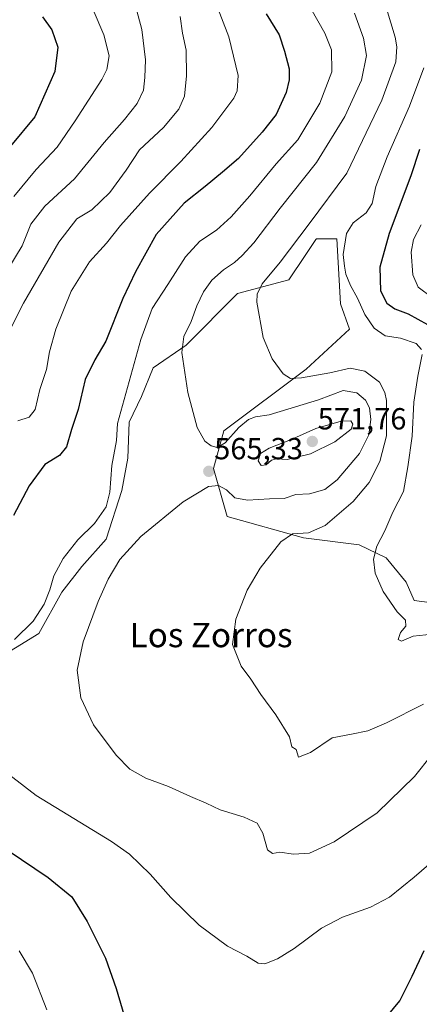
# Model space of a CAD drawing. Units: metres. Extents: x 573433 to 576877, y 4719568 to 4721918.
# Drawn here: x 574369 to 574500, y 4720806 to 4721129 of the extents above; entities that cross this region are included whole.
import ezdxf
from ezdxf.enums import TextEntityAlignment as Align

# ---------------------------------------------------------------- set-up
doc = ezdxf.new("R2010")
doc.units = ezdxf.units.M
doc.header["$MEASUREMENT"] = 0
for name, color, linetype, lineweight in [('Carátula', 7, 'Continuous', 5), ('Cultivos herbáceos CxS', 92, 'Continuous', 0), ('Curva de nivel maestra', 36, 'Continuous', 30), ('Curva de nivel normal', 36, 'Continuous', 0), ('Matorral', 135, 'Continuous', 0), ('Matorral CxS', 135, 'Continuous', 0), ('Punto de cota en terreno', 7, 'Continuous', 0), ('Rótulo de punto de cota en terreno', 19, 'Continuous', 0), ('Texto cartográfico', 19, 'Continuous', 0)]:
    doc.layers.add(name, color=color, linetype=linetype, lineweight=lineweight)
doc.styles.add('Arial', font='txt', dxfattribs={"height": 0.2})

# ---------------------------------------------------------------- blocks, each defined once
blk = doc.blocks.new('*U159')
at = {"layer": 'Matorral CxS', "color": 135, "linetype": 'Continuous', "lineweight": 0}
blk.add_polyline3d([(574503.51, 4720938.18, 552.33), (574498.41, 4720938.75, 553.43), (574495.85, 4720944.83, 553.64), (574489.28, 4720952.81, 553.82), (574480.37, 4720957.03, 555.65), (574462.07, 4720959.38, 559.2), (574437.07, 4720966.34, 562.9), (574432.57, 4720982.1, 565.27), (574435.94, 4720994.49, 564.25), (574462.97, 4721014.76, 558.93), (574477.18, 4721027.92, 556.78), (574474.23, 4721036.16, 556.84), (574473.11, 4721057.55, 555.92), (574466.35, 4721057.55, 557.08), (574466.17, 4721057.29, 557.15), (574463.79, 4721053.71, 557.78), (574462.7, 4721052.07, 557.87), (574457.34, 4721044.04, 557.95), (574440.45, 4721039.54, 561.99), (574423.56, 4721022.64, 564.58), (574412.8, 4721015.22, 567.03), (574408.92, 4721005.75, 567.85), (574404.82, 4720997.38, 568.26), (574404.41, 4720985.48, 567.63), (574402.48, 4720974.86, 567), (574397.31, 4720958.91, 565.89), (574389.34, 4720949.99, 566.31), (574382.77, 4720941.55, 566.97), (574375.26, 4720927.94, 567.11), (574359.78, 4720918.55, 569.11)], dxfattribs=at)
blk = doc.blocks.new('*U200')
at = {"layer": 'Curva de nivel normal', "color": 36, "linetype": 'Continuous', "lineweight": 0}
blk.add_polyline3d([(574487.93, 4721137.91, 560), (574492.19, 4721123.7, 560), (574492.79, 4721120.55, 560), (574492.38, 4721115.64, 560), (574487.88, 4721103.06, 560), (574476.29, 4721079.06, 560), (574463.96, 4721062.44, 560), (574454.4, 4721049.9, 560), (574448.5, 4721042.8, 560), (574446.88, 4721039.35, 560), (574446.82, 4721036.75, 560), (574448.88, 4721025.16, 560), (574451.87, 4721018.14, 560), (574455.43, 4721013.18, 560), (574457.79, 4721011.64, 560), (574461.46, 4721011.87, 560), (574470.79, 4721013.52, 560), (574477.48, 4721015.07, 560), (574482.22, 4721014.06, 560), (574487.11, 4721010.5, 560), (574488.87, 4721007.13, 560), (574489.31, 4721004.48, 560), (574489.34, 4720992.83, 560), (574487.16, 4720984.4, 560), (574483.72, 4720977.57, 560), (574478.46, 4720971.34, 560), (574469.2, 4720963.42, 560), (574463.78, 4720961.02, 560), (574458.54, 4720960.63, 560), (574454.66, 4720958.09, 560), (574447.92, 4720949.43, 560), (574443.6, 4720942.14, 560), (574439.91, 4720932.62, 560), (574438.82, 4720924.35, 560), (574441.64, 4720917.24, 560), (574444.77, 4720913.01, 560), (574448.15, 4720907.9, 560), (574453.04, 4720901.27, 560), (574457.47, 4720894.04, 560), (574458.29, 4720890.73, 560), (574459.66, 4720889.89, 560), (574460.51, 4720887.38, 560), (574464.46, 4720888.96, 560), (574471.5, 4720893.74, 560), (574477.89, 4720894.93, 560), (574483.18, 4720896.02, 560), (574489.38, 4720898.68, 560), (574501.46, 4720904.76, 560)], dxfattribs=at)
blk = doc.blocks.new('5PATER')
at = {"layer": 'Carátula', "linetype": 'Continuous', "lineweight": 5}
h = blk.add_hatch(color=250, dxfattribs=at)
edge = h.paths.add_edge_path()
edge.add_ellipse((0, 0.01), major_axis=(-1.33, -1.34), ratio=0.999422, start_angle=0, end_angle=360)

msp = doc.modelspace()

# ---------------------------------------------------------------- linework, layer by layer
at = {"layer": 'Cultivos herbáceos CxS', "color": 92, "linetype": 'Continuous', "lineweight": 0}
for points in [[(574359.77, 4720918.55, 569.11), (574375.26, 4720927.94, 567.11), (574382.77, 4720941.55, 566.97), (574389.34, 4720949.99, 566.31), (574397.31, 4720958.91, 565.89), (574402.48, 4720974.86, 567), (574404.41, 4720985.48, 567.63), (574404.82, 4720997.39, 568.26), (574408.92, 4721005.75, 567.85), (574412.8, 4721015.22, 567.03), (574423.56, 4721022.64, 564.58), (574440.45, 4721039.54, 561.99), (574457.34, 4721044.04, 557.95), (574462.7, 4721052.07, 557.87), (574463.79, 4721053.71, 557.78), (574466.17, 4721057.29, 557.15), (574466.35, 4721057.55, 557.08), (574473.11, 4721057.55, 555.92), (574474.23, 4721036.16, 556.84), (574477.18, 4721027.92, 556.78), (574462.97, 4721014.76, 558.93), (574435.94, 4720994.49, 564.25), (574432.56, 4720982.1, 565.27), (574437.07, 4720966.34, 562.9), (574462.07, 4720959.38, 559.2), (574480.37, 4720957.03, 555.65), (574489.28, 4720952.81, 553.82), (574495.85, 4720944.83, 553.64), (574498.41, 4720938.75, 553.43), (574503.51, 4720938.18, 552.33)], [(574359.78, 4720918.55, 569.11), (574375.26, 4720927.94, 567.11), (574382.77, 4720941.55, 566.97), (574389.34, 4720949.99, 566.31), (574397.31, 4720958.91, 565.89), (574402.48, 4720974.86, 567), (574404.41, 4720985.48, 567.63), (574404.82, 4720997.38, 568.26), (574408.92, 4721005.75, 567.85), (574412.8, 4721015.22, 567.03), (574423.56, 4721022.64, 564.58), (574440.45, 4721039.54, 561.99), (574457.34, 4721044.04, 557.95), (574462.7, 4721052.07, 557.87), (574463.79, 4721053.71, 557.78), (574466.17, 4721057.29, 557.15), (574466.35, 4721057.55, 557.08), (574473.11, 4721057.55, 555.92), (574474.23, 4721036.16, 556.84), (574477.18, 4721027.92, 556.78), (574462.97, 4721014.76, 558.93), (574435.94, 4720994.49, 564.25), (574432.57, 4720982.1, 565.27), (574437.07, 4720966.34, 562.9), (574462.07, 4720959.38, 559.2), (574480.37, 4720957.03, 555.65), (574489.28, 4720952.81, 553.82), (574495.85, 4720944.83, 553.64), (574498.41, 4720938.75, 553.43), (574503.51, 4720938.18, 552.33)]]:
    msp.add_polyline3d(points, dxfattribs=at)
at = {"layer": 'Curva de nivel maestra', "color": 36, "linetype": 'Continuous', "lineweight": 30}
for points in [[(574376.43, 4721130.38, 600), (574379.47, 4721126.14, 600), (574381.45, 4721120.43, 600), (574380.47, 4721112.41, 600), (574373.84, 4721097.6, 600), (574365.94, 4721087.94, 600)], [(574449.88, 4721131.34, 575), (574454.09, 4721124.46, 575), (574455.88, 4721119.13, 575), (574457.36, 4721113.34, 575), (574457.36, 4721109.66, 575), (574456.38, 4721105.58, 575), (574453.11, 4721098.33, 575), (574448.57, 4721092.48, 575), (574440.79, 4721083.86, 575), (574435.46, 4721079.45, 575), (574429.78, 4721074.72, 575), (574422.96, 4721069.28, 575), (574413.68, 4721058.96, 575), (574406.98, 4721046.65, 575), (574402.77, 4721037.95, 575), (574397.23, 4721023.88, 575), (574393.64, 4721017.76, 575), (574390.43, 4721011.38, 575), (574388.08, 4721001.53, 575), (574385.95, 4720994.92, 575), (574384.31, 4720989.2, 575), (574382.01, 4720986.4, 575), (574377.19, 4720983.42, 575), (574372.02, 4720976.4, 575), (574366.87, 4720966.72, 575)], [(574500.19, 4721086.83, 550), (574497.39, 4721078.15, 550), (574490.24, 4721059.26, 550), (574487.2, 4721048.27, 550), (574487.39, 4721040.5, 550), (574489.44, 4721036.39, 550), (574492.07, 4721034.55, 550), (574496.46, 4721032.9, 550), (574502.79, 4721029.44, 550)], [(574355.97, 4720862.92, 575), (574378.28, 4720847.91, 575), (574386, 4720841.55, 575), (574391.11, 4720833.41, 575), (574397.08, 4720821.41, 575), (574400.61, 4720811.42, 575), (574404.58, 4720798.09, 575)], [(574489.57, 4720802.34, 575), (574493.74, 4720807.36, 575), (574497.82, 4720815.51, 575), (574501.75, 4720823.87, 575)]]:
    msp.add_polyline3d(points, dxfattribs=at)
at = {"layer": 'Curva de nivel normal', "color": 36, "linetype": 'Continuous', "lineweight": 0}
for points in [[(574431.51, 4721139.78, 580), (574437.57, 4721123.84, 580), (574440.62, 4721111.14, 580), (574440.28, 4721106.05, 580), (574439.19, 4721103.64, 580), (574432.03, 4721094.06, 580), (574421.78, 4721082.85, 580), (574411.55, 4721072.55, 580), (574402.02, 4721061.85, 580), (574397.45, 4721056.09, 580), (574391.85, 4721049.96, 580), (574385.85, 4721040.3, 580), (574380.8, 4721027.87, 580), (574378.76, 4721020.44, 580), (574377.69, 4721014.58, 580), (574375.56, 4721008.11, 580), (574374.05, 4721001.48, 580), (574372.03, 4720999.03, 580), (574368.34, 4720997.75, 580)], [(574406.18, 4721136.94, 590), (574409.07, 4721126.18, 590), (574410.22, 4721116.23, 590), (574409.97, 4721110.52, 590), (574409.58, 4721106.34, 590), (574407.49, 4721101.96, 590), (574403.36, 4721096.67, 590), (574396.62, 4721089.14, 590), (574386.93, 4721077.25, 590), (574377.14, 4721068.26, 590), (574372.6, 4721062.38, 590), (574369.74, 4721055.18, 590), (574365.06, 4721047.4, 590)], [(574366.16, 4721028.36, 585), (574370.19, 4721036.4, 585), (574381.73, 4721056.4, 585), (574387.65, 4721064.07, 585), (574392.58, 4721067.07, 585), (574398.49, 4721072.73, 585), (574403.83, 4721080.07, 585), (574408.28, 4721086.73, 585), (574416.11, 4721094.1, 585), (574421.2, 4721100.12, 585), (574423.02, 4721104.33, 585), (574423.74, 4721111, 585), (574423.59, 4721119.48, 585), (574422.43, 4721125.01, 585), (574421.62, 4721130.46, 585)], [(574393.04, 4721132.64, 595), (574396.59, 4721124.44, 595), (574398.25, 4721117.57, 595), (574397.53, 4721113.08, 595), (574395.94, 4721109.86, 595), (574387.13, 4721096.26, 595), (574381.18, 4721087.63, 595), (574374.28, 4721080.29, 595), (574367, 4721071.38, 595)], [(574464.56, 4721133.12, 570), (574469.15, 4721124.99, 570), (574471.26, 4721119.53, 570), (574471.43, 4721112.36, 570), (574467.42, 4721102.01, 570), (574460.2, 4721089.97, 570), (574453.12, 4721082.15, 570), (574444.48, 4721071.59, 570), (574438.36, 4721064.7, 570), (574433.52, 4721060.37, 570), (574428.12, 4721056.79, 570), (574423.39, 4721051.56, 570), (574417.55, 4721042.49, 570), (574412.45, 4721034.61, 570), (574408.66, 4721024.51, 570), (574401.02, 4720996.91, 570), (574400.71, 4720991.32, 570), (574399.2, 4720983.14, 570), (574398.53, 4720974.4, 570), (574397.26, 4720969.51, 570), (574393.46, 4720964.13, 570), (574387.98, 4720958.69, 570), (574383.17, 4720952.54, 570), (574380.17, 4720946.91, 570), (574378.8, 4720942.35, 570), (574376.91, 4720937.58, 570), (574373.39, 4720932, 570), (574367.21, 4720926, 570)], [(574478.81, 4721131.64, 565), (574481.86, 4721123.39, 565), (574482.83, 4721117.7, 565), (574481.11, 4721109.61, 565), (574475.7, 4721097.7, 565), (574466.43, 4721082.54, 565), (574454.5, 4721067.64, 565), (574445.76, 4721056.16, 565), (574441.95, 4721052.09, 565), (574439.46, 4721049.71, 565), (574435.79, 4721047.3, 565), (574432.03, 4721043.91, 565), (574429.27, 4721040.16, 565), (574427.07, 4721035.48, 565), (574425.23, 4721030.35, 565), (574422.78, 4721025.45, 565), (574422.19, 4721020.18, 565), (574424.12, 4721007.07, 565), (574427.23, 4720995.59, 565), (574429.73, 4720991.15, 565), (574431.79, 4720989.53, 565), (574433.79, 4720989.03, 565), (574436.38, 4720990.6, 565), (574440.9, 4720995.6, 565), (574444.01, 4720998.18, 565), (574446.38, 4720999.05, 565), (574450.84, 4720999.74, 565), (574456.94, 4721001.59, 565), (574467.01, 4721004.62, 565), (574475.1, 4721007.74, 565), (574479.61, 4721006.95, 565), (574482.42, 4721004.52, 565), (574483.73, 4721002.07, 565), (574484.27, 4720998.19, 565), (574483.58, 4720993.18, 565), (574480.46, 4720987.09, 565), (574473.12, 4720978.36, 565), (574469.12, 4720975.24, 565), (574464.08, 4720973.86, 565), (574459.62, 4720973.64, 565), (574455.74, 4720972.3, 565), (574450.94, 4720972.12, 565), (574443.76, 4720971.71, 565), (574439.6, 4720972.54, 565), (574436.8, 4720975.08, 565), (574434.25, 4720976.6, 565), (574430.95, 4720976.17, 565), (574422.62, 4720971.16, 565), (574408.74, 4720959.82, 565), (574401.8, 4720952.26, 565), (574398, 4720945.84, 565), (574394.65, 4720938.46, 565), (574389.75, 4720925.2, 565), (574387.78, 4720915.94, 565), (574388.97, 4720906.8, 565), (574393.14, 4720897.99, 565), (574400.56, 4720887.98, 565), (574405.13, 4720883.45, 565), (574410.3, 4720880.5, 565), (574417.74, 4720877.7, 565), (574425.05, 4720874.47, 565), (574430.17, 4720872.32, 565), (574434.75, 4720870.12, 565), (574442.64, 4720867.7, 565), (574446.9, 4720865.73, 565), (574448.76, 4720862.39, 565), (574450.3, 4720856.92, 565), (574451.98, 4720855.7, 565), (574454.39, 4720856.18, 565), (574458.78, 4720855.56, 565), (574464.08, 4720855.88, 565), (574472.16, 4720859.57, 565), (574486.27, 4720869.08, 565), (574498.6, 4720881.08, 565), (574504.12, 4720888.08, 565)], [(574501.6, 4721113.62, 555), (574496.95, 4721101.06, 555), (574489.58, 4721084.4, 555), (574485.89, 4721074.73, 555), (574484.61, 4721069.07, 555), (574482.73, 4721066.07, 555), (574478.46, 4721062.73, 555), (574476.26, 4721059.22, 555), (574475.16, 4721052.36, 555), (574475.57, 4721048.52, 555), (574476, 4721045.94, 555), (574477.58, 4721042.16, 555), (574479.89, 4721038.01, 555), (574482.3, 4721032.64, 555), (574485.27, 4721028.15, 555), (574488.92, 4721025.68, 555), (574493.93, 4721024.96, 555), (574499.13, 4721023.2, 555), (574500.9, 4721021.14, 555)], [(574500.71, 4721062.12, 545), (574498.19, 4721057.28, 545), (574497.45, 4721053.18, 545), (574498, 4721045.7, 545), (574499.75, 4721041.65, 545), (574504.42, 4721038.19, 545)], [(574501.09, 4721019.56, 555), (574499.64, 4721012.45, 555), (574498.33, 4721003.93, 555), (574497.77, 4720992.78, 555), (574496.33, 4720982.73, 555), (574494.94, 4720974.62, 555), (574491.49, 4720967.8, 555), (574488.78, 4720961.7, 555), (574486.24, 4720956.59, 555), (574485.14, 4720952.34, 555), (574485.69, 4720947.76, 555), (574488.3, 4720941.81, 555), (574492.84, 4720935.06, 555), (574495.56, 4720932.33, 555), (574495.7, 4720930.41, 555), (574493.91, 4720928.28, 555), (574493.22, 4720925.96, 555), (574494.32, 4720925.46, 555), (574498.12, 4720927.14, 555), (574506.46, 4720927.94, 555)], [(574448.26, 4720983.14, 570), (574449.86, 4720983.38, 570), (574451.64, 4720984.87, 570), (574453.23, 4720985.3, 570), (574456.74, 4720985.03, 570), (574464.43, 4720986.96, 570), (574472.4, 4720990.91, 570), (574477.79, 4720995.06, 570), (574478.29, 4720996.73, 570), (574477.68, 4720997.82, 570), (574474.46, 4720997.66, 570), (574466.12, 4720995.25, 570), (574457.79, 4720991.59, 570), (574450.79, 4720988.82, 570), (574447.96, 4720987.02, 570), (574447.22, 4720984.62, 570), (574448.26, 4720983.14, 570)], [(574362.79, 4720883.65, 570), (574374.34, 4720874.74, 570), (574399.09, 4720859.74, 570), (574404.95, 4720855.49, 570), (574411.78, 4720848.99, 570), (574418.58, 4720841.28, 570), (574427.8, 4720832.25, 570), (574437.17, 4720825.32, 570), (574443.47, 4720822.08, 570), (574447.27, 4720819.74, 570), (574449.38, 4720819.58, 570), (574453.6, 4720821.17, 570), (574459.02, 4720824.53, 570), (574468.06, 4720831.28, 570), (574474.93, 4720834.88, 570), (574484.07, 4720838.16, 570), (574490.36, 4720841.42, 570), (574498.46, 4720848.02, 570), (574510.46, 4720858.38, 570)], [(574368.75, 4720823.76, 580), (574373.14, 4720816.47, 580), (574377.86, 4720804.41, 580)]]:
    msp.add_polyline3d(points, dxfattribs=at)
at = {"layer": 'Matorral', "color": 135, "linetype": 'Continuous', "lineweight": 0}
msp.add_polyline3d([(574359.77, 4720918.55, 569.11), (574375.26, 4720927.94, 567.11), (574382.77, 4720941.55, 566.97), (574389.34, 4720949.99, 566.31), (574397.31, 4720958.91, 565.89), (574402.48, 4720974.86, 567), (574404.41, 4720985.48, 567.63), (574404.82, 4720997.39, 568.26), (574408.92, 4721005.75, 567.85), (574412.8, 4721015.22, 567.03), (574423.56, 4721022.64, 564.58), (574440.45, 4721039.54, 561.99), (574457.34, 4721044.04, 557.95), (574462.7, 4721052.07, 557.87), (574463.79, 4721053.71, 557.78), (574466.17, 4721057.29, 557.15), (574466.35, 4721057.55, 557.08), (574473.11, 4721057.55, 555.92), (574474.23, 4721036.16, 556.84), (574477.18, 4721027.92, 556.78), (574462.97, 4721014.76, 558.93), (574435.94, 4720994.49, 564.25), (574432.56, 4720982.1, 565.27), (574437.07, 4720966.34, 562.9), (574462.07, 4720959.38, 559.2), (574480.37, 4720957.03, 555.65), (574489.28, 4720952.81, 553.82), (574495.85, 4720944.83, 553.64), (574498.41, 4720938.75, 553.43), (574503.51, 4720938.18, 552.33)], dxfattribs=at)

# ---------------------------------------------------------------- block references
at = {"layer": 'Curva de nivel normal', "color": 36, "linetype": 'Continuous', "lineweight": 0}
msp.add_blockref('*U200', (0, 0), dxfattribs=at)
at = {"layer": 'Matorral CxS', "color": 135, "linetype": 'Continuous', "lineweight": 0}
msp.add_blockref('*U159', (0, 0), dxfattribs=at)
at = {"layer": 'Punto de cota en terreno', "linetype": 'Continuous', "lineweight": 0}
for p in [(574465, 4720991, 571.76), (574431.02, 4720981.2, 565.33)]:
    msp.add_blockref('5PATER', p, dxfattribs=at)

# ---------------------------------------------------------------- texts
at = {"layer": 'Rótulo de punto de cota en terreno', "color": 19, "linetype": 'Continuous', "lineweight": 0, "style": 'Arial'}
for s, p in [('571,76', (574466.76, 4720992.76)), ('565,33', (574432.78, 4720982.96))]:
    msp.add_text(s, height=7, dxfattribs=at).set_placement(p, align=Align.BOTTOM_LEFT)
at = {"layer": 'Texto cartográfico', "color": 19, "linetype": 'Continuous', "lineweight": 0, "style": 'Arial'}
msp.add_text('Los Zorros', height=8, dxfattribs=at).set_placement((574431.78, 4720927.47), align=Align.MIDDLE_CENTER)

doc.saveas('drawing.dxf')
